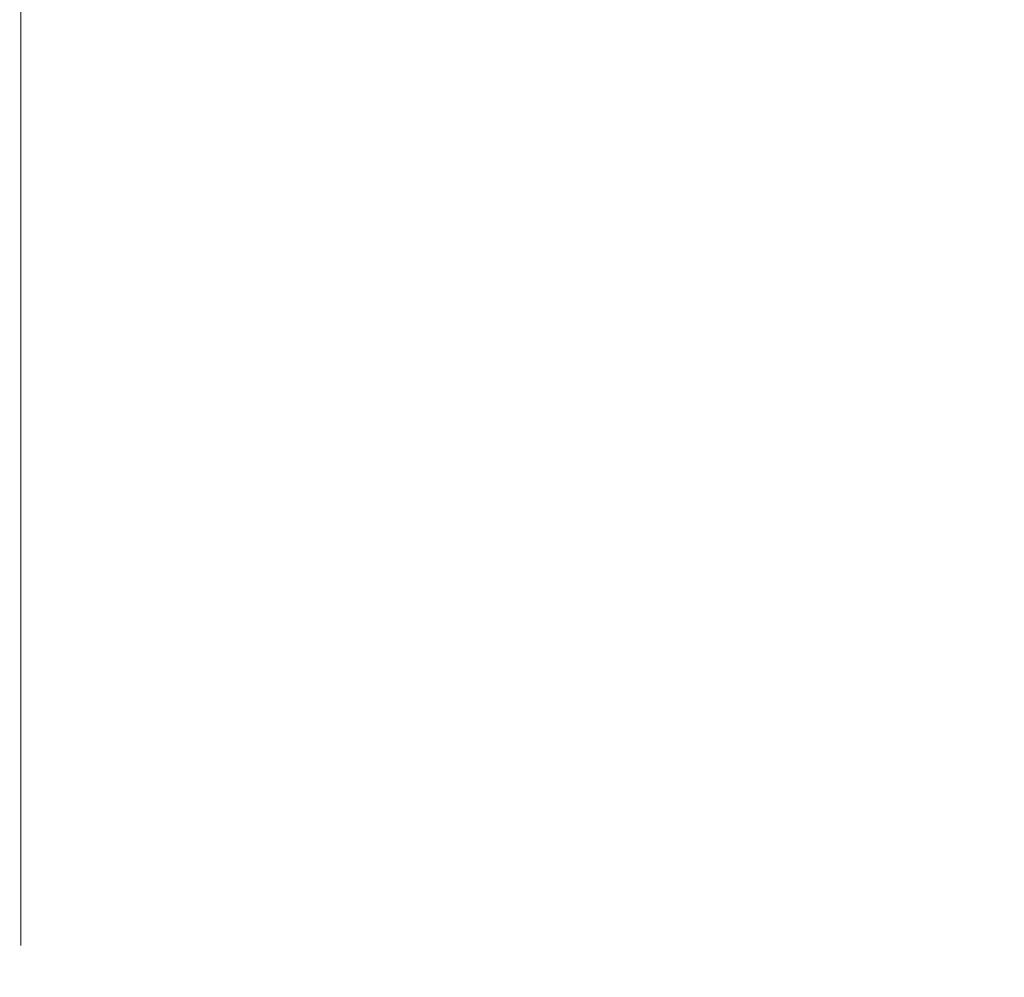
# Model space of a CAD drawing. Extents: x 3447 to 5709, y 437 to 2577.
# Drawn here: x 5444 to 5461, y 1305 to 1322 of the extents above; entities that cross this region are included whole.
import ezdxf

# ---------------------------------------------------------------- set-up
doc = ezdxf.new("R2010")
doc.units = 0
doc.header["$MEASUREMENT"] = 0
doc.linetypes.add('AI9-LType1', pattern=[5.49998, 3, -0.499996, 0.499996, -0.499996, 0.499996, -0.499996])
doc.linetypes.add('PHANTOM', pattern=[2.5, 1.25, -0.25, 0.25, -0.25, 0.25, -0.25])
doc.layers.get('0').update_dxf_attribs({"linetype": 'CONTINUOUS'})
doc.layers.get('Defpoints').update_dxf_attribs({"linetype": 'CONTINUOUS'})
doc.layers.add('二点鎖線', color=84, linetype='PHANTOM', lineweight=20)
doc.styles.add('KHOI', font='verdana.ttf')
doc.dimstyles.new('khoi', dxfattribs={"dimtxt": 25, "dimasz": 20, "dimexe": 5, "dimexo": 7, "dimgap": 5, "dimtad": 1, "dimdec": 0, "dimzin": 0, "dimdsep": 46, "dimtxsty": 'KHOI', "dimcen": 0.09, "dimclrd": 7, "dimclre": 7, "dimadec": 0, "dimazin": 0, "dimtfac": 1, "dimtdec": 0, "dimtix": 1, "dimtmove": 0, "dimatfit": 3, "dimfxl": 1, "dimtolj": 1, "dimtzin": 0, "dimarcsym": 0})

# ---------------------------------------------------------------- blocks, each defined once
blk = doc.blocks.new('*D251')
at = {"color": 7, "lineweight": -2, "transparency": 16777216}
for p, q in [((5498.09, 1324.748), (5498.09, 1391.215)), ((5450.554, 1304.748), (5503.09, 1304.748)), ((5498.09, 1289.067), (5498.09, 1304.748)), ((5487.946, 1289.067), (5503.09, 1289.067)), ((5498.09, 1269.067), (5498.09, 1249.067))]:
    blk.add_line(p, q, dxfattribs=at)
at = {"color": 7, "lineweight": 9, "transparency": 16777216}
for points in [[(5494.757, 1324.748), (5501.424, 1324.748), (5498.09, 1304.748)], [(5494.757, 1269.067), (5501.424, 1269.067), (5498.09, 1289.067)]]:
    blk.add_solid(points, dxfattribs=at)
at = {"layer": 'Defpoints', "color": 0, "lineweight": 9, "transparency": 16777216}
for p in [(5443.554, 1304.748), (5480.946, 1289.067), (5498.09, 1289.067)]:
    blk.add_point(p, dxfattribs=at)
at = {"color": 0, "transparency": 16777216, "insert": (5480.07, 1367.981), "char_height": 25, "attachment_point": 5, "rotation": 90, "style": 'KHOI'}
blk.add_mtext('\\A1;13', dxfattribs=at)
blk = doc.blocks.new('*D252')
at = {"color": 7, "lineweight": -2, "transparency": 16777216}
for p, q in [((5544.719, 1324.748), (5544.719, 1393.331)), ((5450.554, 1304.748), (5549.719, 1304.748)), ((5544.719, 1274.593), (5544.719, 1304.748)), ((5450.554, 1274.593), (5549.719, 1274.593)), ((5544.719, 1254.593), (5544.719, 1234.593))]:
    blk.add_line(p, q, dxfattribs=at)
at = {"color": 7, "lineweight": 9, "transparency": 16777216}
for points in [[(5541.386, 1324.748), (5548.053, 1324.748), (5544.719, 1304.748)], [(5541.386, 1254.593), (5548.053, 1254.593), (5544.719, 1274.593)]]:
    blk.add_solid(points, dxfattribs=at)
at = {"layer": 'Defpoints', "color": 0, "lineweight": 9, "transparency": 16777216}
for p in [(5443.554, 1304.748), (5443.554, 1274.593), (5544.719, 1274.593)]:
    blk.add_point(p, dxfattribs=at)
at = {"color": 0, "transparency": 16777216, "insert": (5526.699, 1369.039), "char_height": 25, "attachment_point": 5, "rotation": 90, "style": 'KHOI'}
blk.add_mtext('\\A1;25', dxfattribs=at)

msp = doc.modelspace()

# ---------------------------------------------------------------- linework, layer by layer
at = {"layer": '二点鎖線', "color": 7, "linetype": 'AI9-LType1', "lineweight": 9, "ltscale": 10}
msp.add_line((5443.583, 1445.779), (5443.539, 1210.622), dxfattribs=at)

# ---------------------------------------------------------------- dimensions: what is measured, and where the dimension line sits
at = {"color": 7}
for base, p2, text, picture, middle in [((5544.719, 1274.593), (5443.554, 1274.593), '25', '*D252', (5544.719, 1369.039)), ((5498.09, 1289.067), (5480.946, 1289.067), '13', '*D251', (5498.09, 1367.981))]:
    dim = msp.add_linear_dim(base=base, p1=(5443.554, 1304.748), p2=p2, angle=90, text=text, dimstyle='khoi', dxfattribs=at)
    dim.commit()
    dim.dimension.update_dxf_attribs({"geometry": picture, "text_midpoint": middle, "dimtype": 160})

doc.saveas('drawing.dxf')
